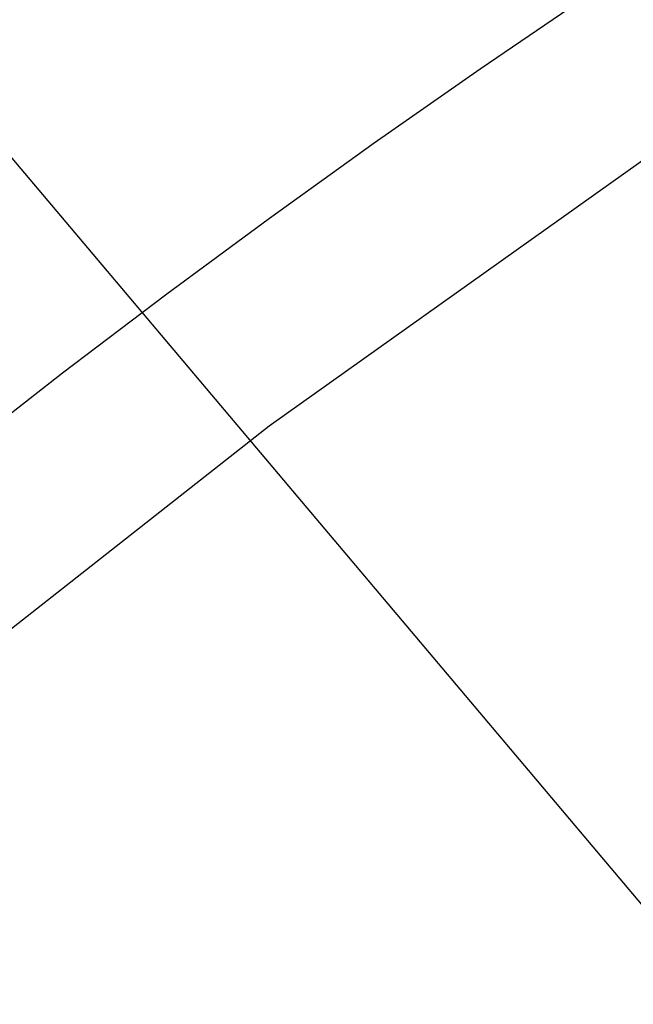
# Model space of a CAD drawing. Extents: x -209 to 82, y -159 to 242.
# Drawn here: x -16 to -15, y -81 to -78 of the extents above; entities that cross this region are included whole.
import ezdxf

# ---------------------------------------------------------------- set-up
doc = ezdxf.new("R2010")
doc.units = 0
doc.header["$LTSCALE"] = 20
doc.linetypes.add('VERDECKT', pattern=[0.375, 0.25, -0.125])
doc.layers.get('0').update_dxf_attribs({"linetype": 'CONTINUOUS'})
doc.layers.add('STEMPEL', color=3, linetype='CONTINUOUS')

# ---------------------------------------------------------------- blocks, each defined once
blk = doc.blocks.new('A$C640B70E7')
at = {"color": 3, "linetype": 'CONTINUOUS'}
blk.add_line((-18.48018, 24.207268), (-14.483049, 19.470866), dxfattribs=at)
at = {"color": 1, "linetype": 'VERDECKT'}
for radius in [50.300091, 26.062557]:
    blk.add_circle((0, 0), radius, dxfattribs=at)
at = {"color": 3, "linetype": 'CONTINUOUS'}
blk.add_arc((0, 0), 51, 103.0406666, 256.9593334, dxfattribs=at)
at = {"color": 1, "linetype": 'VERDECKT'}
for radius, start, end in [(49, 90, 277.0942028), (48.292451, 84.2091801, 275.7908199), (25, 61.7137448, 298.2862552), (25, 61.7137448, 298.2862552), (24.568265, 62.1098061, 180), (26.5, 119.4787437, 131.1522356), (26.5, 119.4787437, 131.1522356)]:
    blk.add_arc((0, 0), radius, start, end, dxfattribs=at)

msp = doc.modelspace()

# ---------------------------------------------------------------- block references
at = {"layer": 'STEMPEL'}
msp.add_blockref('A$C640B70E7', (0, -100), dxfattribs=at)

doc.saveas('drawing.dxf')
